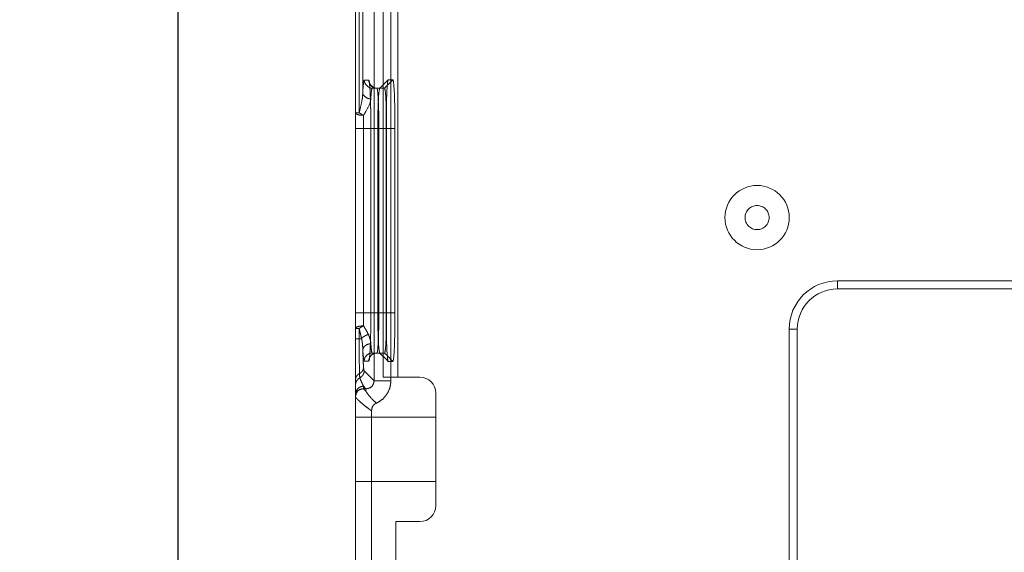
# Model space of a CAD drawing. Units: millimetres. Extents: x -1025 to 1025, y -712 to 712.
# Drawn here: x -806 to -683, y -232 to -166 of the extents above; entities that cross this region are included whole.
import ezdxf

# ---------------------------------------------------------------- set-up
doc = ezdxf.new("R2010")
doc.units = ezdxf.units.MM
doc.header["$LTSCALE"] = 5
doc.header["$MEASUREMENT"] = 0
for name, color, linetype, lineweight, true_color in [('Dimension', 7, 'Continuous', 5, 0x000000), ('Hidden', 7, 'Continuous', 70, 0x4c0026), ('None', 7, 'Continuous', 5, 0x000000)]:
    doc.layers.add(name, color=color, linetype=linetype, lineweight=lineweight, true_color=true_color)
doc.styles.add('Arial', font='arial.ttf')
doc.dimstyles.new('Arch', dxfattribs={"dimtxt": 10.068866, "dimasz": 11.224121, "dimexe": 15.875, "dimexo": 7.9375, "dimgap": 7.9375, "dimtad": 1, "dimtoh": 1, "dimdec": 1, "dimzin": 1, "dimdsep": 46, "dimtxsty": 'Arial', "dimcen": 0, "dimazin": 0, "dimtfac": 1, "dimtdec": 4, "dimtix": 1, "dimtmove": 1, "dimatfit": 3, "dimfxl": 1, "dimtolj": 1, "dimtzin": 1, "dimarcsym": 0})

# ---------------------------------------------------------------- blocks, each defined once
blk = doc.blocks.new('Group-4')
at = {"color": 58, "lineweight": 18, "true_color": 0x4c4c00}
for p, q in [((-763.89, 1.35), (-763.89, -279.9)), ((-760.46, -68.28), (-760.46, -210.28)), ((-758.63, -210.28), (-758.63, -142.07)), ((-759.24, -173.23), (-759.93, -173.92)), ((-759.81, -173.23), (-759.83, -173.25)), ((-759.81, -173.23), (-759.24, -173.23)), ((-760.08, -202.28), (-760.08, -179.28)), ((-760.08, -179.28), (-760.02, -179.28)), ((-758.98, -179.28), (-760.02, -179.28)), ((-760.02, -179.28), (-760.02, -202.28)), ((-758.98, -179.28), (-758.98, -202.28)), ((-703.89, -198.28), (-658.89, -198.28)), ((-703.89, -198.28), (-703.89, -199.28)), ((-703.89, -199.28), (-658.89, -199.28)), ((-760.02, -202.28), (-760.08, -202.28)), ((-758.98, -202.28), (-760.02, -202.28)), ((-709.89, -234.28), (-709.89, -204.28)), ((-709.89, -204.28), (-708.89, -204.28)), ((-708.89, -234.28), (-708.89, -204.28)), ((-759.24, -208.32), (-759.93, -207.63)), ((-759.81, -208.32), (-759.83, -208.3)), ((-759.24, -208.32), (-759.81, -208.32)), ((-760.46, -210.28), (-755.89, -210.28)), ((-753.89, -212.28), (-753.89, -226.28)), ((-758.89, -228.28), (-758.89, -265.62)), ((-755.89, -228.28), (-758.89, -228.28))]:
    blk.add_line(p, q, dxfattribs=at)
blk.add_lwpolyline([(-715.39, -190.4), (-715.39, -190.55), (-715.36, -190.69), (-715.33, -190.84), (-715.28, -190.98), (-715.22, -191.11), (-715.14, -191.24), (-715.05, -191.35), (-714.95, -191.46), (-714.84, -191.56), (-714.73, -191.65), (-714.6, -191.73), (-714.47, -191.79), (-714.33, -191.84), (-714.19, -191.87), (-714.04, -191.89), (-713.89, -191.9), (-713.75, -191.89), (-713.6, -191.87), (-713.46, -191.84), (-713.32, -191.79), (-713.19, -191.73), (-713.06, -191.65), (-712.94, -191.56), (-712.83, -191.46), (-712.73, -191.35), (-712.65, -191.24), (-712.57, -191.11), (-712.51, -190.98), (-712.46, -190.84), (-712.42, -190.69), (-712.4, -190.55), (-712.39, -190.4), (-712.4, -190.26), (-712.42, -190.11), (-712.46, -189.97), (-712.51, -189.83), (-712.57, -189.7), (-712.65, -189.57), (-712.73, -189.45), (-712.83, -189.34), (-712.94, -189.24), (-713.06, -189.15), (-713.19, -189.08), (-713.32, -189.02), (-713.46, -188.97), (-713.6, -188.93), (-713.75, -188.91), (-713.89, -188.9), (-714.04, -188.91), (-714.19, -188.93), (-714.33, -188.97), (-714.47, -189.02), (-714.6, -189.08), (-714.73, -189.15), (-714.84, -189.24), (-714.95, -189.34), (-715.05, -189.45), (-715.14, -189.57), (-715.22, -189.7), (-715.28, -189.83), (-715.33, -189.97), (-715.36, -190.11), (-715.39, -190.26)], close=True, dxfattribs=at)
blk.add_circle((-713.89, -190.4), 4, dxfattribs=at)
for centre, radius, start, end in [((-703.89, -204.28), 6, 90, 180), ((-703.89, -204.28), 5, 90, 180), ((-755.89, -212.28), 2, 0, 90), ((-755.89, -226.28), 2, 270, 0)]:
    blk.add_arc(centre, radius, start, end, dxfattribs=at)
for points in [[(-760.08, -179.28), (-760.08, -178.71), (-760.06, -176.99), (-760.01, -175.02), (-759.92, -173.67), (-759.85, -173.26), (-759.82, -173.24)], [(-759.82, -173.24), (-759.82, -173.23), (-759.81, -173.23)], [(-759.24, -173.23), (-759.22, -173.23), (-759.14, -173.58), (-759.05, -174.92), (-759, -176.92), (-758.98, -178.69), (-758.98, -179.28)], [(-760.06, -176.9), (-760.04, -177.45), (-760.02, -178.67), (-760.02, -179.28)], [(-759.82, -208.32), (-759.85, -208.29), (-759.92, -207.88), (-760.01, -206.53), (-760.06, -204.57), (-760.08, -202.85), (-760.08, -202.28)], [(-760.02, -202.28), (-760.02, -202.9), (-760.04, -204.14), (-760.06, -204.69)], [(-758.98, -202.28), (-758.98, -202.86), (-759, -204.63), (-759.05, -206.63), (-759.14, -207.97), (-759.22, -208.32), (-759.24, -208.32)], [(-759.81, -208.32), (-759.82, -208.32), (-759.82, -208.32)]]:
    blk.add_open_spline(points, degree=2, dxfattribs=at)
at = {"layer": 'Hidden', "color": 58, "lineweight": 18, "true_color": 0x4c4c00}
for p, q in [((-761.59, -67.84), (-761.59, -210.72)), ((-759.5, -210.72), (-759.5, -67.84)), ((-763.44, -177.34), (-763.44, -101.22)), ((-762.99, -103.67), (-762.99, -174.89)), ((-762.81, -173.28), (-762.24, -173.28)), ((-759.83, -173.25), (-760.86, -174.28)), ((-759.93, -173.92), (-760.29, -174.28)), ((-761.81, -174.28), (-760.86, -174.28)), ((-760.86, -174.28), (-760.29, -174.28)), ((-763.89, -177.34), (-763.44, -177.34)), ((-762.89, -177.66), (-762.89, -179.28)), ((-763.89, -179.28), (-762.89, -179.28)), ((-761.12, -179.28), (-762.89, -179.28)), ((-762.89, -179.28), (-762.89, -202.28)), ((-761.98, -179.28), (-761.98, -202.28)), ((-761.98, -179.28), (-760.98, -179.28)), ((-761.98, -179.28), (-761.98, -202.28)), ((-760.08, -179.28), (-761.12, -179.28)), ((-761.12, -202.28), (-761.12, -179.28)), ((-760.98, -202.28), (-760.98, -179.28)), ((-760.98, -179.28), (-760.08, -179.28)), ((-703.89, -198.28), (-658.89, -198.28)), ((-703.89, -199.28), (-703.89, -198.28)), ((-763.89, -202.28), (-762.89, -202.28)), ((-762.89, -202.28), (-761.12, -202.28)), ((-762.89, -202.28), (-762.89, -203.89)), ((-761.98, -202.28), (-760.98, -202.28)), ((-760.08, -202.28), (-761.12, -202.28)), ((-760.08, -202.28), (-760.98, -202.28)), ((-763.89, -204.22), (-763.44, -204.22)), ((-763.44, -205.49), (-763.44, -204.22)), ((-709.89, -234.28), (-709.89, -204.28)), ((-708.89, -204.28), (-709.89, -204.28)), ((-763.89, -205.49), (-763.44, -205.49)), ((-763.14, -205.49), (-763.44, -205.49)), ((-762.24, -208.28), (-762.81, -208.28)), ((-760.86, -207.28), (-761.81, -207.28)), ((-760.29, -207.28), (-760.86, -207.28)), ((-759.83, -208.3), (-760.86, -207.28)), ((-759.93, -207.63), (-760.29, -207.28)), ((-761.59, -210.72), (-762.82, -209.49)), ((-759.5, -210.72), (-761.59, -210.72)), ((-758.63, -210.28), (-758.63, -210.28)), ((-762.89, -211.41), (-762.89, -211.72)), ((-762.89, -211.41), (-762.59, -211.72)), ((-762.59, -211.72), (-762.89, -211.72)), ((-762.59, -212.05), (-762.59, -211.72)), ((-761.89, -277.9), (-761.89, -214.48)), ((-753.89, -215.28), (-763.89, -215.28)), ((-763.89, -223.28), (-753.89, -223.28))]:
    blk.add_line(p, q, dxfattribs=at)
for points in [[(-759.82, -173.24), (-760.61, -174.02), (-760.87, -174.28)], [(-760.87, -207.27), (-760.08, -208.05), (-759.82, -208.32)]]:
    blk.add_lwpolyline(points, dxfattribs=at)
blk.add_arc((-703.89, -204.28), 6, 90, 180, dxfattribs=at)
for points in [[(-762.81, -173.28), (-762.86, -173.28), (-762.95, -174.12), (-762.99, -174.89)], [(-762.81, -173.28), (-762.81, -173.63), (-762.17, -174.28), (-761.81, -174.28)], [(-761.98, -179.28), (-761.98, -178.69), (-762, -176.94), (-762.05, -174.95), (-762.14, -173.63), (-762.22, -173.28), (-762.24, -173.28)], [(-762.24, -173.28), (-762.24, -173.63), (-761.6, -174.28), (-761.24, -174.28)], [(-761.98, -179.28), (-761.98, -178.75), (-761.99, -177.71), (-762.01, -176.67), (-762.03, -175.69), (-762.07, -174.84), (-762.11, -174.2), (-762.14, -173.84), (-762.16, -173.66), (-762.17, -173.61), (-762.17, -173.6), (-762.17, -173.62), (-762.15, -173.67), (-762.12, -173.75), (-762.08, -173.81), (-762.03, -173.89), (-761.96, -173.97), (-761.87, -174.06), (-761.74, -174.15), (-761.6, -174.21), (-761.47, -174.25), (-761.36, -174.27), (-761.28, -174.28), (-761.24, -174.28)], [(-762.99, -174.89), (-762.99, -175.07), (-763.07, -175.76), (-763.32, -176.89), (-763.44, -177.34)], [(-762.99, -174.89), (-762.98, -175.14), (-762.34, -175.61), (-761.99, -175.62)], [(-761.24, -174.28), (-761.22, -174.28), (-761.14, -174.57), (-761.06, -175.67), (-761, -177.33), (-760.98, -178.79), (-760.98, -179.28)], [(-761.12, -179.28), (-761.12, -178.81), (-761.11, -177.39), (-761.05, -175.78), (-760.97, -174.66), (-760.89, -174.31), (-760.87, -174.28)], [(-760.87, -174.28), (-760.86, -174.28), (-760.86, -174.28)], [(-760.29, -174.28), (-760.25, -174.28), (-760.15, -174.83), (-760.07, -176.31), (-760.06, -176.9)], [(-762.89, -177.66), (-762.66, -177.28), (-762.15, -176.35), (-762, -175.77), (-761.99, -175.62)], [(-763.44, -177.34), (-763.33, -177.42), (-763.04, -177.59), (-762.89, -177.66)], [(-762.24, -208.28), (-762.22, -208.28), (-762.14, -207.93), (-762.05, -206.6), (-762, -204.61), (-761.98, -202.87), (-761.98, -202.28)], [(-761.24, -207.28), (-761.32, -207.28), (-761.47, -207.3), (-761.64, -207.36), (-761.81, -207.45), (-761.94, -207.56), (-762.02, -207.66), (-762.08, -207.74), (-762.12, -207.82), (-762.15, -207.88), (-762.17, -207.93), (-762.17, -207.95), (-762.17, -207.94), (-762.16, -207.88), (-762.13, -207.69), (-762.1, -207.3), (-762.07, -206.69), (-762.03, -205.88), (-762.01, -204.92), (-761.99, -203.88), (-761.98, -202.82), (-761.98, -202.28)], [(-760.98, -202.28), (-760.98, -202.77), (-761, -204.22), (-761.06, -205.88), (-761.14, -206.99), (-761.22, -207.28), (-761.24, -207.28)], [(-760.87, -207.27), (-760.89, -207.25), (-760.97, -206.9), (-761.05, -205.78), (-761.11, -204.16), (-761.12, -202.75), (-761.12, -202.28)], [(-763.44, -204.22), (-763.35, -204.58), (-763.2, -205.22), (-763.14, -205.49)], [(-762.29, -204.96), (-762.4, -204.73), (-762.7, -204.2), (-762.89, -203.89)], [(-760.06, -204.69), (-760.07, -205.28), (-760.15, -206.74), (-760.25, -207.28), (-760.29, -207.28)], [(-763.39, -209.82), (-763.4, -209.51), (-763.43, -208.11), (-763.44, -206.15), (-763.44, -205.49)], [(-763.14, -205.49), (-763.07, -205.81), (-762.99, -206.53), (-762.98, -206.89)], [(-761.98, -206.12), (-762, -205.85), (-762.15, -205.25), (-762.29, -204.96)], [(-762.98, -206.89), (-762.94, -207.56), (-762.86, -208.28), (-762.81, -208.28)], [(-760.86, -207.28), (-760.86, -207.28), (-760.87, -207.27)], [(-762.89, -211.41), (-763.07, -211.05), (-763.28, -210.58), (-763.36, -210.37)], [(-761.59, -210.72), (-761.59, -210.92), (-761.83, -211.49), (-762.39, -211.72), (-762.59, -211.72)], [(-761.29, -213.52), (-761.1, -213.43), (-760.54, -213.07), (-759.96, -212.4), (-759.59, -211.59), (-759.5, -210.94), (-759.5, -210.72)], [(-762.95, -211.72), (-763.13, -211.73), (-763.67, -211.98), (-763.89, -212.53), (-763.89, -212.72)], [(-762.59, -212.05), (-762.68, -211.97), (-762.86, -211.8), (-762.95, -211.72)], [(-762.95, -211.72), (-762.92, -211.72), (-762.89, -211.72)], [(-761.29, -213.52), (-761.55, -213.29), (-762.01, -212.82), (-762.35, -212.41), (-762.51, -212.17), (-762.57, -212.08), (-762.59, -212.06), (-762.59, -212.05)], [(-763.89, -212.8), (-763.82, -212.86), (-763.64, -213.04), (-763.54, -213.14), (-763.42, -213.26), (-763.08, -213.56), (-762.64, -213.92), (-762.24, -214.23), (-762.02, -214.39), (-761.89, -214.48)], [(-761.89, -214.48), (-761.89, -214.3), (-761.77, -213.87), (-761.45, -213.59), (-761.29, -213.52)]]:
    blk.add_open_spline(points, degree=2, dxfattribs=at)
for points, weights in [([(-761.99, -175.62), (-761.94, -174.75), (-761.88, -174.28), (-761.81, -174.28)], [1, 0.953646660281, 0.953646660281, 1]), ([(-762.89, -177.66), (-763.48, -177.66), (-763.89, -177.53), (-763.89, -177.34)], [1, 0.804737854124, 0.804737854124, 1]), ([(-763.89, -204.22), (-763.89, -204.03), (-763.48, -203.89), (-762.89, -203.89)], [1, 0.804737854124, 0.804737854124, 1]), ([(-763.44, -204.22), (-763.28, -204.1), (-763.09, -203.99), (-762.89, -203.89)], [1, 0.964326088508, 0.964326088508, 1]), ([(-763.14, -205.49), (-762.98, -205.26), (-762.66, -205.06), (-762.29, -204.96)], [1, 0.900694420717, 0.900694420717, 1]), ([(-762.98, -206.89), (-762.96, -206.45), (-762.55, -206.13), (-761.98, -206.12)], [1, 0.811270777357, 0.811270777357, 1]), ([(-762.89, -209.06), (-762.93, -208.59), (-762.96, -207.84), (-762.98, -206.89)], [1, 0.954695946662, 0.954695946662, 1]), ([(-761.81, -207.28), (-761.87, -207.28), (-761.93, -206.88), (-761.98, -206.12)], [1, 0.960227713471, 0.960227713471, 1]), ([(-762.81, -208.28), (-762.81, -207.69), (-762.4, -207.28), (-761.81, -207.28)], [1, 0.804737854124, 0.804737854124, 1]), ([(-762.24, -208.28), (-762.24, -207.69), (-761.83, -207.28), (-761.24, -207.28)], [1, 0.804737903629, 0.804737903629, 1]), ([(-762.89, -209.06), (-762.9, -209.37), (-763.08, -209.65), (-763.39, -209.82)], [1, 0.914025768984, 0.914025768984, 1]), ([(-762.82, -209.49), (-762.82, -209.87), (-763.02, -210.19), (-763.36, -210.37)], [1, 0.904163497052, 0.904163497052, 1]), ([(-762.82, -209.49), (-762.85, -209.46), (-762.87, -209.32), (-762.89, -209.06)], [1, 0.984863080867, 0.984863080867, 1]), ([(-763.89, -210.58), (-763.89, -210.26), (-763.71, -209.98), (-763.39, -209.82)], [1, 0.910683915487, 0.910683915487, 1]), ([(-763.89, -211.25), (-763.89, -210.87), (-763.7, -210.55), (-763.36, -210.37)], [1, 0.903749615491, 0.903749615491, 1]), ([(-763.36, -210.37), (-763.37, -210.33), (-763.38, -210.14), (-763.39, -209.82)], [1, 0.984863176015, 0.984863176015, 1]), ([(-763.89, -212.41), (-763.89, -211.83), (-763.48, -211.41), (-762.89, -211.41)], [1, 0.804737842764, 0.804737842764, 1])]:
    blk.add_rational_spline(points, weights, degree=3, dxfattribs=at)
blk = doc.blocks.new('*D20')
at = {"layer": 'Defpoints', "color": 0}
for p in [(-762.88, 1.35), (-786.03, -279.9), (-762.88, -279.9)]:
    blk.add_point(p, dxfattribs=at)
at = {"layer": 'Dimension', "color": 0, "linetype": 'Continuous', "lineweight": -2}
for p, q in [((-770.82, 1.35), (-801.9, 1.35)), ((-786.03, -9.88), (-786.03, -268.68)), ((-770.82, -279.9), (-801.9, -279.9))]:
    blk.add_line(p, q, dxfattribs=at)
at = {"layer": 'Dimension', "color": 0}
for points in [[(-784.16, -9.88), (-787.9, -9.88), (-786.03, 1.35)], [(-787.9, -268.68), (-784.16, -268.68), (-786.03, -279.9)]]:
    blk.add_solid(points, dxfattribs=at)
at = {"layer": 'Dimension', "color": 0, "lineweight": 25, "insert": (-799.1, -139.28), "char_height": 10.069, "attachment_point": 5, "rotation": 90, "style": 'Arial'}
blk.add_mtext('\\A1;281.3', dxfattribs=at)

msp = doc.modelspace()

# ---------------------------------------------------------------- block references
at = {"layer": 'None', "color": 7, "true_color": 0xffffff}
msp.add_blockref('Group-4', (0, 0), dxfattribs=at)

# ---------------------------------------------------------------- dimensions: what is measured, and where the dimension line sits
at = {"layer": 'Dimension', "color": 7, "linetype": 'Continuous', "lineweight": 25, "true_color": 0xffffff}
dim = msp.add_linear_dim(base=(-786.02707479, -279.90214944), p1=(-762.88307479, 1.34785056), p2=(-762.88307479, -279.90214944), angle=270, dimstyle='Arch', dxfattribs=at)
dim.commit()
dim.dimension.update_dxf_attribs({"geometry": '*D20', "text_midpoint": (-799.10203152, -139.27714944)})

doc.saveas('drawing.dxf')
